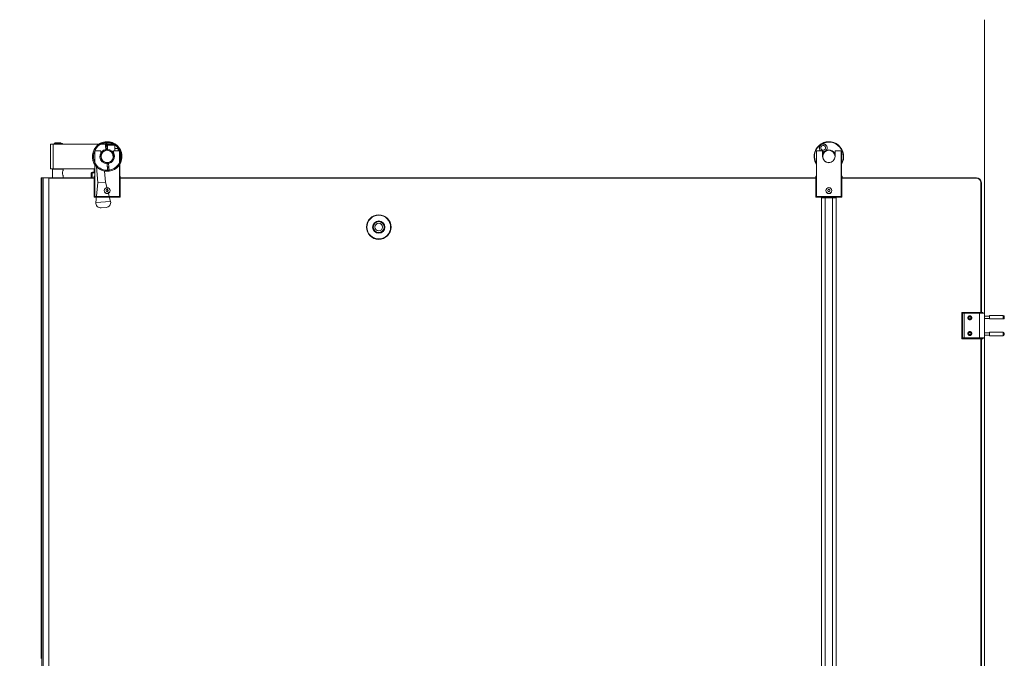
# Model space of a CAD drawing. Units: inches. Extents: x 96 to 12491, y 121 to 806.
# Drawn here: x 1257 to 1336, y 673 to 724 of the extents above; entities that cross this region are included whole.
import ezdxf

# ---------------------------------------------------------------- set-up
doc = ezdxf.new("R2010")
doc.units = ezdxf.units.IN
doc.header["$LTSCALE"] = 0.125
doc.header["$MEASUREMENT"] = 0
doc.layers.get('0').update_dxf_attribs({"lineweight": 9})

msp = doc.modelspace()

# ---------------------------------------------------------------- linework, layer by layer
for p, q in [((1260.42511, 714.03885), (1259.89665, 714.03885)), ((1259.89665, 714.03885), (1259.89665, 713.99948)), ((1260.43996, 714.10972), (1259.96752, 714.10972)), ((1259.96752, 714.04279), (1259.96752, 714.10972)), ((1260.43996, 714.04279), (1259.96752, 714.04279)), ((1259.9872, 714.03885), (1259.9872, 714.04279)), ((1260.42027, 714.03885), (1260.42027, 714.04279)), ((1260.42511, 714.03885), (1260.42511, 713.99948)), ((1260.42511, 714.03885), (1260.48272, 714.03885)), ((1260.43996, 714.04279), (1260.43996, 714.10972)), ((1260.48272, 714.03885), (1260.48272, 713.99948)), ((1260.55014, 714.03885), (1260.48272, 714.03885)), ((1260.55014, 714.03885), (1260.55014, 713.99948)), ((1260.55942, 714.03885), (1260.55014, 714.03885)), ((1260.55942, 714.03885), (1260.55942, 713.99948)), ((1263.99339, 714.09982), (1263.98705, 714.17841)), ((1263.99339, 714.09982), (1264.03544, 713.57843)), ((1264.08169, 714.10813), (1264.08169, 714.18698)), ((1264.08169, 714.10813), (1264.08169, 713.83205)), ((1264.10478, 714.18791), (1264.11111, 714.10932)), ((1264.15317, 713.58793), (1264.11111, 714.10932)), ((1259.62303, 713.9916), (1259.62303, 712.0231)), ((1259.81988, 713.9916), (1259.62303, 713.9916)), ((1259.81988, 713.9916), (1259.81988, 712.0231)), ((1259.81988, 713.9916), (1264.11122, 713.9916)), ((1260.42511, 713.99948), (1259.89665, 713.99948)), ((1259.96752, 713.9916), (1259.96752, 713.99948)), ((1260.42511, 713.99948), (1260.48272, 713.99948)), ((1260.43996, 713.9916), (1260.43996, 713.99948)), ((1260.55014, 713.99948), (1260.48272, 713.99948)), ((1260.55942, 713.99948), (1260.55014, 713.99948)), ((1263.15649, 713.43058), (1263.15649, 709.8479)), ((1263.63878, 713.46995), (1263.19586, 713.46995)), ((1263.63878, 713.00735), (1263.63878, 713.46995)), ((1263.81477, 713.37604), (1263.81379, 713.38824)), ((1263.84547, 713.40105), (1263.84547, 713.41329)), ((1264.13314, 713.8362), (1264.01541, 713.8267)), ((1264.15213, 713.60074), (1264.03441, 713.59124)), ((1264.04181, 713.49947), (1264.03544, 713.57843)), ((1264.08169, 713.59506), (1264.08169, 713.58505)), ((1264.08169, 713.50584), (1264.08169, 713.58505)), ((1264.11122, 713.9916), (1264.11122, 713.50845)), ((1264.17027, 713.65696), (1264.11122, 713.65696)), ((1264.15317, 713.58793), (1264.15953, 713.50897)), ((1264.17027, 713.9916), (1264.17027, 713.91286)), ((1264.74114, 713.9916), (1264.17027, 713.9916)), ((1264.17027, 713.91286), (1264.17027, 713.50845)), ((1264.17027, 713.91286), (1264.74114, 713.91286)), ((1264.57638, 713.23629), (1264.64271, 713.30263)), ((1265.08563, 713.46995), (1264.64271, 713.46995)), ((1264.64271, 713.46995), (1264.64271, 713.00735)), ((1264.74114, 713.9916), (1264.76082, 713.97192)), ((1264.74114, 713.9916), (1264.74114, 713.91286)), ((1264.74114, 713.91286), (1264.76082, 713.90471)), ((1264.74114, 713.91286), (1264.74114, 713.46995)), ((1264.76082, 713.90471), (1264.76082, 713.97192)), ((1264.76082, 713.46995), (1264.76082, 713.90471)), ((1265.02657, 713.65696), (1264.76082, 713.65696)), ((1265.02657, 713.65696), (1265.02657, 713.46995)), ((1265.06594, 713.65696), (1265.02657, 713.65696)), ((1265.06594, 713.46995), (1265.06594, 713.65696)), ((1265.09955, 713.46995), (1265.08563, 713.46995)), ((1265.125, 709.8479), (1265.125, 713.43058)), ((1265.13892, 711.44239), (1265.13892, 713.43058)), ((1320.79429, 713.43058), (1320.79429, 709.8479)), ((1321.27657, 713.46995), (1320.83366, 713.46995)), ((1321.29049, 713.46995), (1321.27657, 713.46995)), ((1321.27657, 713.00735), (1321.27657, 713.46995)), ((1321.34291, 713.23629), (1321.27657, 713.30263)), ((1321.29049, 713.28871), (1321.29049, 713.46995)), ((1322.21417, 713.23629), (1322.28051, 713.30263)), ((1322.72342, 713.46995), (1322.28051, 713.46995)), ((1322.28051, 713.46995), (1322.28051, 713.00735)), ((1322.73734, 713.46995), (1322.72342, 713.46995)), ((1322.76279, 709.8479), (1322.76279, 713.43058)), ((1322.77671, 711.44239), (1322.77671, 713.43058)), ((1263.6527, 713.07057), (1263.6527, 713.12474)), ((1263.87906, 712.57899), (1263.87808, 712.59119)), ((1264.12832, 712.42678), (1264.12196, 712.50574)), ((1264.1998, 712.50887), (1264.1998, 712.42965)), ((1264.23968, 712.51523), (1264.24605, 712.43627)), ((1264.60248, 713.13886), (1264.61935, 713.1587)), ((1264.61758, 712.95155), (1264.60248, 713.13886)), ((1264.61155, 712.91339), (1264.61155, 713.02631)), ((1264.61155, 712.91339), (1264.62997, 712.89497)), ((1264.61758, 712.95155), (1264.63742, 712.93467)), ((1264.6229, 713.1059), (1264.64271, 713.08609)), ((1264.62738, 713.13047), (1264.64082, 712.96382)), ((1264.62932, 713.06641), (1264.63923, 713.06641)), ((1264.63923, 712.9483), (1264.62932, 712.9483)), ((1264.6357, 712.93613), (1264.6357, 712.92376)), ((1321.29638, 713.1059), (1321.27657, 713.08609)), ((1321.29049, 713.07057), (1321.29049, 713.10001)), ((1322.2607, 713.1059), (1322.28051, 713.08609)), ((1259.81988, 712.0231), (1259.62303, 712.0231)), ((1259.79035, 712.00342), (1259.77067, 711.98373)), ((1260.63681, 711.98373), (1259.77067, 711.98373)), ((1259.77067, 711.3046), (1259.77067, 711.98373)), ((1259.79035, 712.00342), (1260.61712, 712.00342)), ((1259.81988, 712.0231), (1263.15649, 712.0231)), ((1259.96752, 712.00342), (1259.96752, 712.0231)), ((1260.43996, 712.00342), (1260.43996, 712.0231)), ((1260.61712, 712.00342), (1260.63681, 711.98373)), ((1260.63681, 711.93452), (1260.63681, 711.98373)), ((1263.15649, 711.7672), (1263.0187, 711.7672)), ((1263.0187, 711.68846), (1263.0187, 711.7672)), ((1263.15649, 711.68846), (1263.0187, 711.68846)), ((1263.09744, 712.0231), (1263.09744, 711.7672)), ((1263.13681, 711.7672), (1263.13681, 712.0231)), ((1263.13681, 711.7672), (1263.15649, 711.7672)), ((1263.383, 710.89399), (1263.27757, 712.20117)), ((1264.01088, 710.94463), (1263.93836, 711.84372)), ((1264.12832, 712.42678), (1264.17038, 711.90539)), ((1264.24709, 712.42346), (1264.12936, 712.41397)), ((1264.26608, 712.188), (1264.14835, 712.17851)), ((1264.17672, 711.8268), (1264.17038, 711.90539)), ((1264.1998, 712.41965), (1264.1998, 712.42965)), ((1264.1998, 711.90657), (1264.1998, 712.18266)), ((1264.1998, 711.90657), (1264.1998, 711.82773)), ((1264.2881, 711.91488), (1264.24605, 712.43627)), ((1264.2881, 711.91488), (1264.29444, 711.83629)), ((1258.86515, 711.3046), (1258.90452, 711.3046)), ((1258.86515, 672.91525), (1258.86515, 711.3046)), ((1258.93405, 711.3046), (1258.90452, 711.3046)), ((1258.90452, 672.91877), (1258.90452, 711.3046)), ((1259.01623, 711.3046), (1258.93405, 711.3046)), ((1258.93405, 711.3046), (1258.93405, 628.62743)), ((1259.01623, 711.3046), (1259.48523, 711.3046)), ((1259.01623, 711.3046), (1259.01623, 628.62743)), ((1259.48523, 628.62743), (1259.48523, 711.3046)), ((1263.09744, 711.3046), (1259.48523, 711.3046)), ((1259.48523, 711.28491), (1263.09744, 711.28491)), ((1260.63681, 711.3046), (1260.63681, 711.44239)), ((1262.86122, 711.60972), (1262.86122, 711.3046)), ((1262.93996, 711.60972), (1262.86122, 711.60972)), ((1262.93996, 711.60972), (1262.93996, 711.3046)), ((1263.09744, 711.3046), (1263.09744, 711.40302)), ((1263.09744, 711.3046), (1263.13681, 711.3046)), ((1263.09744, 711.3046), (1263.09744, 709.78885)), ((1263.13681, 711.44239), (1263.13681, 711.3046)), ((1263.15649, 711.44239), (1263.13681, 711.44239)), ((1263.13681, 709.78885), (1263.13681, 711.3046)), ((1263.15649, 711.3046), (1263.13681, 711.3046)), ((1263.383, 710.89399), (1263.23543, 709.32962)), ((1264.01088, 710.94463), (1263.383, 710.89399)), ((1264.01088, 710.94463), (1264.40726, 709.42413)), ((1265.125, 711.44239), (1265.14468, 711.44239)), ((1265.125, 711.3046), (1265.14468, 711.3046)), ((1265.14468, 711.3046), (1265.14468, 711.44239)), ((1265.14468, 711.3046), (1265.18405, 711.3046)), ((1265.14468, 711.3046), (1265.14468, 709.78885)), ((1265.18405, 711.40302), (1265.18405, 711.3046)), ((1265.18405, 709.78885), (1265.18405, 711.3046)), ((1320.73523, 711.3046), (1265.18405, 711.3046)), ((1265.18405, 711.28491), (1320.73523, 711.28491)), ((1320.73523, 711.3046), (1320.73523, 711.40302)), ((1320.73523, 711.3046), (1320.7746, 711.3046)), ((1320.73523, 711.3046), (1320.73523, 709.78885)), ((1320.7746, 711.44239), (1320.7746, 711.3046)), ((1320.79429, 711.44239), (1320.7746, 711.44239)), ((1320.7746, 709.78885), (1320.7746, 711.3046)), ((1320.79429, 711.3046), (1320.7746, 711.3046)), ((1322.76279, 711.44239), (1322.78248, 711.44239)), ((1322.76279, 711.3046), (1322.78248, 711.3046)), ((1322.78248, 711.44239), (1322.7964, 711.44239)), ((1322.78248, 711.3046), (1322.78248, 711.44239)), ((1322.78248, 711.3046), (1322.82185, 711.3046)), ((1322.78248, 711.3046), (1322.78248, 709.78885)), ((1322.7964, 711.43985), (1322.7964, 711.44239)), ((1322.82185, 711.40302), (1322.82185, 711.3046)), ((1333.55019, 711.3046), (1322.82185, 711.3046)), ((1322.82185, 709.78885), (1322.82185, 711.3046)), ((1322.82185, 711.28491), (1333.55019, 711.28491)), ((1322.83577, 711.40302), (1322.83577, 711.3046)), ((1333.56411, 711.3046), (1333.55019, 711.3046)), ((1333.55019, 711.3046), (1333.55019, 711.28491)), ((1333.56411, 711.3046), (1333.56411, 711.30435)), ((1333.9439, 710.9109), (1333.92421, 710.9109)), ((1333.92421, 710.9109), (1333.92421, 700.53688)), ((1333.95781, 710.9109), (1333.9439, 710.9109)), ((1333.9439, 700.53688), (1333.9439, 710.9109)), ((1333.95781, 700.53688), (1333.95781, 710.9109)), ((1264.04987, 710.28394), (1264.09788, 710.36116)), ((1264.09274, 710.20376), (1264.04987, 710.28394)), ((1264.18361, 710.20079), (1264.09274, 710.20376)), ((1264.09788, 710.36116), (1264.18875, 710.35819)), ((1264.23162, 710.27801), (1264.18361, 710.20079)), ((1264.18875, 710.35819), (1264.23162, 710.27801)), ((1321.68767, 710.28394), (1321.73567, 710.36116)), ((1321.73054, 710.20376), (1321.68767, 710.28394)), ((1321.82141, 710.20079), (1321.73054, 710.20376)), ((1321.73567, 710.36116), (1321.82655, 710.35819)), ((1321.86941, 710.27801), (1321.82141, 710.20079)), ((1321.82655, 710.35819), (1321.86941, 710.27801)), ((1263.09744, 709.78885), (1263.13681, 709.78885)), ((1263.13681, 709.78885), (1263.13681, 709.74948)), ((1265.14468, 709.78885), (1263.13681, 709.78885)), ((1263.13681, 709.74948), (1265.14468, 709.74948)), ((1263.15649, 709.8479), (1263.15649, 709.80853)), ((1263.19586, 709.80853), (1263.15649, 709.80853)), ((1263.19586, 709.80853), (1265.08563, 709.80853)), ((1263.23543, 709.32962), (1264.40726, 709.42413)), ((1265.125, 709.80853), (1265.08563, 709.80853)), ((1265.125, 709.80853), (1265.125, 709.8479)), ((1265.18405, 709.78885), (1265.14468, 709.78885)), ((1265.14468, 709.74948), (1265.14468, 709.78885)), ((1320.73523, 709.78885), (1320.7746, 709.78885)), ((1320.7746, 709.78885), (1320.7746, 709.74948)), ((1322.78248, 709.78885), (1320.7746, 709.78885)), ((1320.7746, 709.74948), (1322.78248, 709.74948)), ((1320.79429, 709.8479), (1320.79429, 709.80853)), ((1320.83366, 709.80853), (1320.79429, 709.80853)), ((1320.83366, 709.80853), (1322.72342, 709.80853)), ((1321.19119, 709.71011), (1321.18799, 709.71011)), ((1321.18799, 629.78885), (1321.18799, 709.71011)), ((1321.48327, 709.71011), (1321.19119, 709.71011)), ((1321.19119, 629.78885), (1321.19119, 709.71011)), ((1321.48327, 709.71011), (1322.07382, 709.71011)), ((1321.48327, 629.78885), (1321.48327, 709.71011)), ((1322.36589, 709.71011), (1322.07382, 709.71011)), ((1322.07382, 629.78885), (1322.07382, 709.71011)), ((1322.36909, 709.71011), (1322.36589, 709.71011)), ((1322.36589, 629.78885), (1322.36589, 709.71011)), ((1322.36909, 629.78885), (1322.36909, 709.71011)), ((1322.76279, 709.80853), (1322.72342, 709.80853)), ((1322.76279, 709.80853), (1322.76279, 709.8479)), ((1322.82185, 709.78885), (1322.78248, 709.78885)), ((1322.78248, 709.74948), (1322.78248, 709.78885)), ((1264.05794, 708.93239), (1263.65904, 708.90022)), ((1332.42815, 700.49751), (1332.38878, 700.49751)), ((1332.38878, 700.49751), (1332.38878, 698.48964)), ((1332.42815, 700.53688), (1332.42815, 700.49751)), ((1333.9439, 700.53688), (1332.42815, 700.53688)), ((1332.42815, 700.49751), (1333.9439, 700.49751)), ((1332.42815, 698.48964), (1332.42815, 700.49751)), ((1332.44783, 698.50932), (1332.44783, 700.47783)), ((1332.45423, 700.47783), (1332.44783, 700.47783)), ((1332.45423, 700.47783), (1332.59137, 700.47783)), ((1332.59137, 700.47783), (1333.82326, 700.47783)), ((1332.59137, 698.50932), (1332.59137, 700.47783)), ((1332.94746, 700.12349), (1332.99292, 700.20223)), ((1332.99292, 700.04475), (1332.94746, 700.12349)), ((1332.99292, 700.20223), (1333.08384, 700.20223)), ((1333.08384, 700.04475), (1332.99292, 700.04475)), ((1333.08384, 700.20223), (1333.1293, 700.12349)), ((1333.1293, 700.12349), (1333.08384, 700.04475)), ((1333.82326, 700.47783), (1334.20767, 700.47783)), ((1333.82326, 698.50932), (1333.82326, 700.47783)), ((1333.9439, 700.53688), (1333.9439, 700.49751)), ((1333.9439, 700.53688), (1334.04232, 700.53688)), ((1334.08169, 700.49751), (1333.9439, 700.49751)), ((1333.9439, 700.47783), (1333.9439, 700.49751)), ((1334.04232, 700.53688), (1334.05624, 700.53688)), ((1334.09561, 700.49751), (1334.08169, 700.49751)), ((1334.08169, 700.47783), (1334.08169, 700.49751)), ((1334.09561, 700.47783), (1334.09561, 700.49751)), ((1334.20767, 700.47783), (1334.21949, 700.47783)), ((1334.20767, 700.47783), (1334.20767, 698.50932)), ((1334.21949, 698.50932), (1334.21949, 700.47783)), ((1334.21949, 700.25735), (1334.59689, 700.25735)), ((1334.21949, 700.06838), (1334.59689, 700.06838)), ((1334.59689, 700.30066), (1334.59689, 700.02507)), ((1334.59689, 700.30066), (1335.69925, 700.30066)), ((1334.59689, 700.02507), (1335.69925, 700.02507)), ((1335.69925, 700.30066), (1335.71317, 700.30066)), ((1335.69925, 700.02507), (1335.69925, 700.30066)), ((1335.69925, 700.02507), (1335.71317, 700.02507)), ((1335.71317, 700.29942), (1335.71317, 700.30066)), ((1335.71317, 700.02507), (1335.71317, 700.02631)), ((1335.77799, 700.22192), (1335.77799, 700.10381)), ((1335.79191, 700.22192), (1335.79191, 700.10381)), ((1332.38878, 698.48964), (1332.42815, 698.48964)), ((1332.42815, 698.45027), (1332.42815, 698.48964)), ((1333.9439, 698.48964), (1332.42815, 698.48964)), ((1332.42815, 698.45027), (1333.9439, 698.45027)), ((1332.44783, 698.50932), (1332.45423, 698.50932)), ((1332.45423, 698.50932), (1332.59137, 698.50932)), ((1332.59137, 698.50932), (1333.82326, 698.50932)), ((1332.94746, 698.86365), (1332.99292, 698.94239)), ((1332.99292, 698.78491), (1332.94746, 698.86365)), ((1332.99292, 698.94239), (1333.08384, 698.94239)), ((1333.08384, 698.78491), (1332.99292, 698.78491)), ((1333.08384, 698.94239), (1333.1293, 698.86365)), ((1333.1293, 698.86365), (1333.08384, 698.78491)), ((1333.82326, 698.50932), (1334.20767, 698.50932)), ((1333.92421, 698.45027), (1333.92421, 641.48176)), ((1333.9439, 698.50932), (1333.9439, 698.48964)), ((1333.9439, 698.48964), (1333.9439, 698.45027)), ((1333.9439, 698.48964), (1334.08169, 698.48964)), ((1333.9439, 641.48176), (1333.9439, 698.45027)), ((1334.04232, 698.45027), (1333.9439, 698.45027)), ((1333.95781, 641.48176), (1333.95781, 698.45027)), ((1334.05624, 698.45027), (1334.04232, 698.45027)), ((1334.08169, 698.50932), (1334.08169, 698.48964)), ((1334.08169, 698.48964), (1334.09561, 698.48964)), ((1334.09561, 698.50932), (1334.09561, 698.48964)), ((1334.21949, 698.50932), (1334.20767, 698.50932)), ((1334.21949, 698.91877), (1334.59689, 698.91877)), ((1334.21949, 698.72979), (1334.59689, 698.72979)), ((1334.59689, 698.96208), (1334.59689, 698.68649)), ((1334.59689, 698.96208), (1335.69925, 698.96208)), ((1334.59689, 698.68649), (1335.69925, 698.68649)), ((1335.69925, 698.68649), (1335.69925, 698.96208)), ((1335.77799, 698.88334), (1335.77799, 698.76523))]:
    msp.add_line(p, q)
msp.add_lwpolyline([(1257.15352, 625.47783), (1334.21949, 625.47783), (1334.21949, 723.93542)])
for centre, radius in [((1264.14075, 713.00735), 0.49213), ((1321.77854, 713.00735), 0.49213), ((1264.14075, 710.28097), 0.23622), ((1264.14075, 710.28097), 0.22776), ((1321.77854, 710.28097), 0.23622), ((1321.77854, 710.28097), 0.22776), ((1285.83047, 707.36759), 0.98425), ((1285.83047, 707.36759), 0.94488), ((1285.83047, 707.36759), 0.49213), ((1285.83047, 707.36759), 0.43307), ((1285.83047, 707.36759), 0.30709), ((1333.03838, 700.12349), 0.1378), ((1333.03838, 698.86365), 0.1378)]:
    msp.add_circle(centre, radius)
for centre, radius, start, end in [((1264.14075, 713.00735), 1.1811, 97.4771508, 271.7451828), ((1264.14075, 713.00735), 1.10236, 97.6820536, 271.54028), ((1264.14075, 713.00735), 1.1811, 327.6846286, 123.5573098), ((1264.14075, 713.00735), 1.14887, 58.949546, 121.050454), ((1264.14075, 713.00735), 1.1811, 92.865984, 97.4771508), ((1264.14075, 713.00735), 1.10236, 93.0708868, 97.6820536), ((1264.14075, 713.00735), 1.1811, 277.4771508, 91.7451828), ((1264.14075, 713.00735), 1.10236, 277.6820536, 91.54028), ((1321.77854, 713.00735), 1.1811, 327.6846286, 213.5573098), ((1321.77854, 713.00735), 1.14887, 330.3228675, 211.050454), ((1263.19586, 713.43058), 0.03937, 90, 180), ((1264.14075, 713.00735), 0.58071, 100.4479464, 268.7743872), ((1264.14075, 713.00735), 0.50197, 93.3722867, 180), ((1264.14075, 713.00735), 0.50197, 101.3674938, 267.8548398), ((1264.14075, 713.00735), 0.49754, 89.0812087, 168.7929344), ((1264.14075, 713.00735), 0.58071, 95.8367796, 100.4479464), ((1264.14075, 713.00735), 0.50197, 96.756327, 101.3674938), ((1264.08169, 713.00735), 0.50197, 77.0643717, 86.6277133), ((1264.14075, 713.00735), 0.58071, 280.4479464, 88.7743872), ((1264.14075, 713.00735), 0.50197, 281.3674938, 87.8548398), ((1264.14075, 713.00735), 0.50197, 28.0724869, 86.6277133), ((1264.14075, 713.00735), 1.14887, 330.3228675, 57.7561872), ((1265.08563, 713.43058), 0.03937, 0, 90), ((1265.09955, 713.43058), 0.03937, 0, 90), ((1320.83366, 713.43058), 0.03937, 90, 180), ((1321.77854, 713.00735), 0.5315, 29.0388219, 150.9611781), ((1322.72342, 713.43058), 0.03937, 0, 90), ((1322.73734, 713.43058), 0.03937, 0, 90), ((1264.14075, 713.00735), 0.50197, 180, 0), ((1264.15466, 713.00735), 0.50197, 224.4354867, 269.2055778), ((1264.14075, 713.00735), 0.49754, 252.1916743, 270.9187913), ((1264.08169, 713.00735), 0.50197, 274.1684129, 282.9356283), ((1264.14075, 713.00735), 0.50197, 276.756327, 281.3674938), ((1264.14075, 713.00735), 0.49754, 353.1832041, 6.8167959), ((1264.14075, 713.00735), 0.50197, 0, 9.8876236), ((1321.77854, 713.00735), 0.50197, 180, 0), ((1321.79246, 713.00735), 0.50197, 224.4354867, 269.2055778), ((1263.0187, 711.60972), 0.15748, 90, 180), ((1263.0187, 711.60972), 0.07874, 90, 180), ((1264.14075, 713.00735), 0.58071, 275.8367796, 280.4479464), ((1264.14075, 713.00735), 1.10236, 273.0708868, 277.6820536), ((1264.14075, 713.00735), 1.1811, 272.865984, 277.4771508), ((1263.13681, 711.40302), 0.03937, 90, 180), ((1265.14468, 711.40302), 0.03937, 0, 90), ((1320.7746, 711.40302), 0.03937, 90, 180), ((1322.78248, 711.40302), 0.03937, 0, 90), ((1322.7964, 711.40302), 0.03937, 0, 90), ((1333.55019, 710.9109), 0.3937, 0, 90), ((1333.55019, 710.9109), 0.37402, 0, 90), ((1333.56411, 710.9109), 0.3937, 0, 90), ((1263.13681, 709.78885), 0.03937, 180, 270), ((1263.19586, 709.8479), 0.03937, 180, 270), ((1263.62739, 709.29264), 0.3937, 174.6111668, 274.6111668), ((1264.02629, 709.32481), 0.3937, 274.6111668, 14.6111668), ((1265.08563, 709.8479), 0.03937, 270, 0), ((1265.14468, 709.78885), 0.03937, 270, 0), ((1320.7746, 709.78885), 0.03937, 180, 270), ((1320.83366, 709.8479), 0.03937, 180, 270), ((1322.72342, 709.8479), 0.03937, 270, 0), ((1322.78248, 709.78885), 0.03937, 270, 0), ((1332.42815, 700.49751), 0.03937, 90, 180), ((1333.03838, 700.12349), 0.15748, 171.3314883, 188.6685117), ((1334.04232, 700.49751), 0.03937, 0, 90), ((1334.05624, 700.49751), 0.03937, 0, 90), ((1335.69925, 700.22192), 0.07874, 0, 90), ((1335.69925, 700.10381), 0.07874, 270, 0), ((1335.71317, 700.22192), 0.07874, 0, 90), ((1335.71317, 700.10381), 0.07874, 270, 0), ((1332.42815, 698.48964), 0.03937, 180, 270), ((1333.03838, 698.86365), 0.15748, 171.3314883, 188.6685117), ((1334.04232, 698.48964), 0.03937, 270, 0), ((1334.05624, 698.48964), 0.03937, 270, 0), ((1335.69925, 698.88334), 0.07874, 0, 90), ((1335.69925, 698.76523), 0.07874, 270, 0)]:
    msp.add_arc(centre, radius, start, end)
for centre, major_axis, start_param, end_param in [((1321.33192, 713.69547), (-0.26419, -0.17147), 3.14310542, 6.28167254), ((1321.33192, 713.69547), (0.26419, 0.17147), 0.00151277, 3.14007989), ((1263.69413, 713.69547), (0.26419, 0.17147), 0.67404546, 1.30083168)]:
    msp.add_ellipse(centre, major_axis=major_axis, ratio=0.98343035, start_param=start_param, end_param=end_param)
msp.add_ellipse((1321.32804, 713.70146), major_axis=(0.16512, 0.10717), ratio=0.98343035)
for points, knots in [([(1263.59362, 713.99149), (1263.61757, 713.99972), (1263.64268, 714.00522), (1263.71262, 714.01152), (1263.75801, 714.00561), (1263.79897, 713.99158)], [1.715063062, 1.715063062, 1.715063062, 1.715063062, 1.901861322, 1.901861322, 2.230008686, 2.230008686, 2.230008686, 2.230008686]), ([(1263.87808, 712.59119), (1263.87808, 712.59119), (1263.87011, 712.59592), (1263.84044, 712.61705), (1263.81885, 712.63386), (1263.7861, 712.66581), (1263.77378, 712.6789), (1263.74971, 712.70796), (1263.73801, 712.72392), (1263.70774, 712.77054), (1263.68893, 712.80784), (1263.66173, 712.887), (1263.65335, 712.92884), (1263.64707, 713.00674), (1263.64863, 713.04938), (1263.6628, 713.13188), (1263.67539, 713.1717), (1263.6978, 713.22258), (1263.70678, 713.24021), (1263.72588, 713.27274), (1263.73595, 713.28765), (1263.76315, 713.32443), (1263.78177, 713.34448), (1263.80767, 713.37009), (1263.81477, 713.37604), (1263.81477, 713.37604)], [0, 0, 0, 0, 0.29218146, 0.29218146, 0.58436292, 0.58436292, 0.73187252, 0.73187252, 0.87938213, 0.87938213, 1.17711245, 1.17711245, 1.47484278, 1.47484278, 1.7725731, 1.7725731, 2.07030343, 2.07030343, 2.21781303, 2.21781303, 2.36532263, 2.36532263, 2.6575041, 2.6575041, 2.94968556, 2.94968556, 2.94968556, 2.94968556]), ([(1263.81475, 713.376), (1263.81805, 713.37892), (1263.82114, 713.38159), (1263.83791, 713.3957), (1263.84547, 713.40105), (1263.84547, 713.40105)], [2.598082081, 2.598082081, 2.598082081, 2.598082081, 2.657504095, 2.657504095, 2.949685556, 2.949685556, 2.949685556, 2.949685556]), ([(1321.11279, 713.47002), (1321.08816, 713.49356), (1321.06693, 713.52165), (1321.02791, 713.5983), (1321.01658, 713.65024), (1321.01871, 713.74933), (1321.03226, 713.80106), (1321.08284, 713.89165), (1321.11987, 713.9305), (1321.16174, 713.95768)], [4.96732295, 4.96732295, 4.96732295, 4.96732295, 5.22494176, 5.22494176, 5.60531367, 5.60531367, 5.98568617, 5.98568617, 6.36605867, 6.36605867, 6.36605867, 6.36605867]), ([(1321.16174, 713.95768), (1321.20361, 713.98486), (1321.25418, 714.00285), (1321.35751, 714.01216), (1321.41028, 714.00348), (1321.50164, 713.96507), (1321.54447, 713.93356), (1321.609, 713.85385), (1321.6307, 713.80565), (1321.64493, 713.72879), (1321.64629, 713.69707), (1321.63887, 713.63472), (1321.6301, 713.60409), (1321.60642, 713.55057), (1321.58958, 713.52332), (1321.56732, 713.49734), (1321.56569, 713.49548), (1321.56404, 713.49365)], [1.52148882, 1.52148882, 1.52148882, 1.52148882, 1.90186132, 1.90186132, 2.28223382, 2.28223382, 2.66260573, 2.66260573, 3.04297764, 3.04297764, 3.26823101, 3.26823101, 3.49348439, 3.49348439, 3.71862907, 3.71862907, 3.73611954, 3.73611954, 3.73611954, 3.73611954]), ([(1321.42173, 713.40128), (1321.41939, 713.40052), (1321.41703, 713.39979), (1321.38424, 713.39004), (1321.35249, 713.38576), (1321.31256, 713.38587), (1321.30159, 713.38648), (1321.2905, 713.3877)], [4.151427951, 4.151427951, 4.151427951, 4.151427951, 4.168918429, 4.168918429, 4.394063109, 4.394063109, 4.476195981, 4.476195981, 4.476195981, 4.476195981]), ([(1260.63681, 711.44239), (1260.63681, 711.44239), (1260.63303, 711.44887), (1260.61941, 711.47423), (1260.6097, 711.49307), (1260.59089, 711.53596), (1260.58039, 711.56311), (1260.56483, 711.6234), (1260.56011, 711.65663), (1260.56011, 711.72029), (1260.56483, 711.75351), (1260.58039, 711.8138), (1260.59089, 711.84095), (1260.6097, 711.88384), (1260.61941, 711.90268), (1260.63303, 711.92804), (1260.63681, 711.93452), (1260.63681, 711.93452)], [0.96777337, 0.96777337, 0.96777337, 0.96777337, 1.20911594, 1.20911594, 1.45045852, 1.45045852, 1.69300263, 1.69300263, 1.93554673, 1.93554673, 2.17809084, 2.17809084, 2.42063495, 2.42063495, 2.66197752, 2.66197752, 2.9033201, 2.9033201, 2.9033201, 2.9033201]), ([(1332.8827, 700.14723), (1332.88457, 700.15951), (1332.88797, 700.1718), (1332.90066, 700.20263), (1332.91249, 700.22004), (1332.9401, 700.24819), (1332.95798, 700.26055), (1332.99712, 700.27695), (1333.01839, 700.28097), (1333.05804, 700.28097), (1333.07916, 700.27707), (1333.11822, 700.26087), (1333.13616, 700.24858), (1333.16405, 700.22038), (1333.17602, 700.20282), (1333.19193, 700.16423), (1333.19586, 700.14322), (1333.19586, 700.10377), (1333.19193, 700.08276), (1333.17602, 700.04417), (1333.16405, 700.0266), (1333.13616, 699.99841), (1333.11822, 699.98611), (1333.07916, 699.96992), (1333.05804, 699.96601), (1333.01839, 699.96601), (1332.99712, 699.97004), (1332.95798, 699.98644), (1332.9401, 699.9988), (1332.91249, 700.02695), (1332.90066, 700.04436), (1332.88797, 700.07519), (1332.88457, 700.08748), (1332.8827, 700.09976)], [0.05929786, 0.05929786, 0.05929786, 0.05929786, 0.15059979, 0.15059979, 0.30119957, 0.30119957, 0.45954261, 0.45954261, 0.61788565, 0.61788565, 0.77359718, 0.77359718, 0.92930871, 0.92930871, 1.07961611, 1.07961611, 1.2299235, 1.2299235, 1.38023089, 1.38023089, 1.53053829, 1.53053829, 1.68624982, 1.68624982, 1.84196135, 1.84196135, 2.00030439, 2.00030439, 2.15864743, 2.15864743, 2.30924721, 2.30924721, 2.40054914, 2.40054914, 2.40054914, 2.40054914]), ([(1332.8827, 698.88739), (1332.88457, 698.89967), (1332.88797, 698.91195), (1332.90066, 698.94278), (1332.91249, 698.9602), (1332.9401, 698.98834), (1332.95798, 699.00071), (1332.99712, 699.0171), (1333.01839, 699.02113), (1333.05804, 699.02113), (1333.07916, 699.01722), (1333.11822, 699.00103), (1333.13616, 698.98874), (1333.16405, 698.96054), (1333.17602, 698.94297), (1333.19193, 698.90439), (1333.19586, 698.88338), (1333.19586, 698.84393), (1333.19193, 698.82291), (1333.17602, 698.78433), (1333.16405, 698.76676), (1333.13616, 698.73856), (1333.11822, 698.72627), (1333.07916, 698.71008), (1333.05804, 698.70617), (1333.01839, 698.70617), (1332.99712, 698.7102), (1332.95798, 698.72659), (1332.9401, 698.73896), (1332.91249, 698.7671), (1332.90066, 698.78452), (1332.88797, 698.81535), (1332.88457, 698.82763), (1332.8827, 698.83992)], [0.05929786, 0.05929786, 0.05929786, 0.05929786, 0.15059979, 0.15059979, 0.30119957, 0.30119957, 0.45954261, 0.45954261, 0.61788565, 0.61788565, 0.77359718, 0.77359718, 0.92930871, 0.92930871, 1.07961611, 1.07961611, 1.2299235, 1.2299235, 1.38023089, 1.38023089, 1.53053829, 1.53053829, 1.68624982, 1.68624982, 1.84196135, 1.84196135, 2.00030439, 2.00030439, 2.15864743, 2.15864743, 2.30924721, 2.30924721, 2.40054914, 2.40054914, 2.40054914, 2.40054914])]:
    msp.add_open_spline(points, degree=3, knots=knots)

doc.saveas('drawing.dxf')
